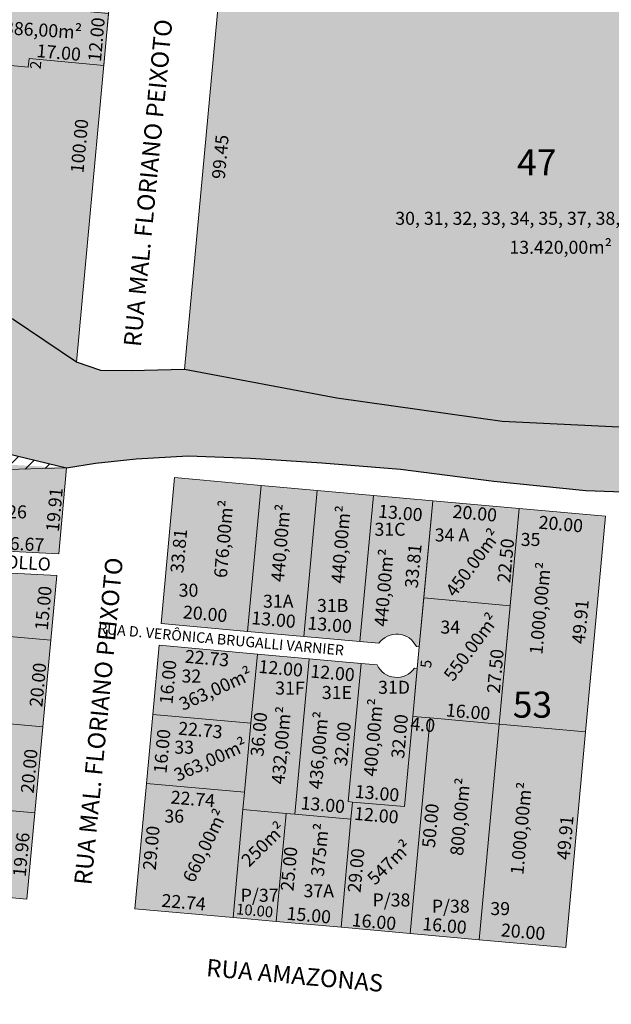
# Model space of a CAD drawing. Units: metres. Extents: x 327250 to 335629, y 7019821 to 7025658.
# Drawn here: x 330996 to 331132, y 7022615 to 7022842 of the extents above; entities that cross this region are included whole.
import ezdxf

# ---------------------------------------------------------------- set-up
doc = ezdxf.new("R2010")
doc.units = ezdxf.units.M
doc.header["$LTSCALE"] = 3
doc.linetypes.add('ACAD_ISO05W100', pattern=[33, 24, -3, 0, -3, 0, -3])
for name, color, linetype, lineweight in [('00_HIDROGRAFIA', 140, 'Continuous', 30), ('00_LOTES', 7, 'Continuous', 15), ('01-texto lote', 7, 'Continuous', 15), ('02-texto rua', 10, 'Continuous', 15), ('03-texto quadra', 220, 'Continuous', 15), ('04-texto area lote', 7, 'Continuous', 15), ('06-texto medidas', 7, 'Continuous', 15)]:
    doc.layers.add(name, color=color, linetype=linetype, lineweight=lineweight)
for name, color, linetype in [('PERIMETRO_URBANO', 7, 'ACAD_ISO05W100'), ('Z CENTRAL 01', 131, 'Continuous'), ('ZR 4', 10, 'Continuous')]:
    doc.layers.add(name, color=color, linetype=linetype)
doc.layers.add('Texto Rua (Planta quadras)', color=7, linetype='Continuous', lineweight=15, true_color=0xd20100)
doc.styles.add('ARIAL_BLACK', font='ariblk.ttf')
doc.styles.get("Standard").update_dxf_attribs({"font": 'arial.ttf'})

msp = doc.modelspace()

# ---------------------------------------------------------------- hatches: boundary and pattern name
at = {"layer": '00_HIDROGRAFIA'}
h = msp.add_hatch(color=256, dxfattribs=at)
h.dxf.hatch_style = 1
h.paths.add_polyline_path([(330788.39871, 7023944.32807), (330745.23126, 7023979.11109), (330737.21177, 7023984.6233), (330728.44688, 7023993.07503), (330719.53867, 7024007.72797), (330703.66293, 7024033.99022), (330700.49346, 7024050.99749), (330689.0428, 7024075.12365), (330667.20471, 7024101.19253), (330653.05606, 7024126.71056), (330644.34443, 7024141.77791), (330630.9761, 7024134.85632), (330636.65779, 7024125.09664), (330686.78806, 7024041.44015), (330689.02419, 7024030.39313), (330694.11296, 7024017.42208), (330704.5613, 7023999.29659), (330713.94692, 7023984.40758), (330725.05277, 7023974.51533), (330735.68334, 7023967.39639), (330745.45345, 7023962.27591), (330753.85437, 7023957.02582), (330759.91416, 7023948.79622), (330767.14738, 7023940.23924), (330776.71002, 7023932.80559), (330779.46566, 7023930.03857), (330781.45192, 7023927.9131), (330783.07582, 7023925.72433), (330793.10498, 7023914.70987), (330800.49092, 7023908.62039), (330807.16095, 7023903.86184), (330815.20634, 7023898.34203), (330821.3558, 7023894.50737), (330828.60879, 7023889.02696), (330835.90666, 7023885.68215), (330841.22126, 7023883.78003), (330849.96657, 7023882.78046), (330851.85891, 7023882.72136), (330852.54329, 7023900.47198), (330850.16977, 7023900.28665), (330823.34163, 7023911.57084)])
h.paths.add_polyline_path([(331248.09319, 7022981.45827), (331244.69503, 7022985.07974), (331240.94256, 7022988.8574), (331236.21935, 7022993.49432), (331231.11795, 7022997.97603), (331225.79129, 7023001.91262), (331220.56407, 7023003.97875), (331215.28862, 7023005.42152), (331209.98906, 7023006.55261), (331204.72165, 7023008.09928), (331199.45424, 7023009.64594), (331194.18683, 7023011.1926), (331188.91942, 7023012.73927), (331183.65201, 7023014.28593), (331178.3846, 7023015.83259), (331173.35897, 7023017.6449), (331168.152, 7023019.25797), (331162.58237, 7023020.47258), (331157.63355, 7023017.56881), (331151.0858, 7023016.50864), (331141.88416, 7023019.73336), (331123.28729, 7023037.41391), (331104.19147, 7023058.4647), (331087.80656, 7023079.52979), (331084.45696, 7023091.49152), (331084.9021, 7023101.07695), (331087.01597, 7023109.25141), (331085.78527, 7023118.13829), (331084.13667, 7023126.67635), (331082.1096, 7023134.96241), (331079.45594, 7023142.3208), (331076.71827, 7023150.20015), (331074.15163, 7023159.27659), (331072.40846, 7023172.31486), (331071.04836, 7023186.33609), (331070.02833, 7023200.44999), (331068.57855, 7023234.44486), (331064.0842, 7023244.02491), (331058.3741, 7023252.88476), (331051.92212, 7023261.11777), (331045.81317, 7023268.69549), (331039.45179, 7023275.92446), (331032.85358, 7023282.9894), (331025.63696, 7023290.36046), (331018.51253, 7023297.72289), (331011.79373, 7023305.04736), (331006.93234, 7023311.20605), (331002.24974, 7023318.092), (330997.20562, 7023326.49974), (330991.5005, 7023339.92921), (330984.17265, 7023354.44052), (330974.50114, 7023368.79917), (330957.63038, 7023380.22079), (330940.07512, 7023390.18314), (330924.21542, 7023398.61414), (330916.75266, 7023404.69732), (330912.50465, 7023409.66321), (330910.61051, 7023413.99797), (330909.89712, 7023418.75519), (330910.05, 7023423.42804), (330910.44245, 7023428.0771), (330909.34176, 7023432.86947), (330908.05671, 7023437.67937), (330906.79011, 7023442.48752), (330906.33465, 7023447.21855), (330905.86076, 7023451.95132), (330905.12878, 7023456.70864), (330903.26142, 7023461.85034), (330901.13486, 7023466.80937), (330898.98766, 7023471.35571), (330896.61334, 7023476.08093), (330894.80788, 7023480.21847), (330892.13619, 7023486.68332), (330889.384, 7023494.25754), (330886.88651, 7023502.55361), (330883.27245, 7023507.32146), (330881.86344, 7023514.93293), (330884.2746, 7023527.89734), (330898.0953, 7023559.15252), (330914.48571, 7023592.9579), (330930.58022, 7023624.0014), (330939.12196, 7023637.44223), (330944.93014, 7023644.6436), (330948.43267, 7023647.43996), (330962.41939, 7023667.18747), (330978.22018, 7023689.7121), (330992.82274, 7023710.78626), (330997.37659, 7023717.66002), (330999.08626, 7023721.01987), (330999.31808, 7023723.02998), (331001.43475, 7023730.0536), (331003.30897, 7023736.90646), (331004.8098, 7023742.60342), (331003.69087, 7023750.7285), (331001.72871, 7023760.77811), (330998.8483, 7023771.49985), (330994.9834, 7023778.4867), (330990.04373, 7023786.00679), (330983.94773, 7023795.17366), (330975.40636, 7023811.17832), (330966.45122, 7023827.99871), (330957.90638, 7023843.69026), (330953.17599, 7023851.48767), (330948.56903, 7023857.88262), (330942.97456, 7023864.54608), (330933.13986, 7023878.18198), (330921.70203, 7023891.65356), (330909.1564, 7023902.85708), (330894.4914, 7023904.90453), (330880.83948, 7023904.06453), (330869.8262, 7023901.82145), (330859.56965, 7023901.02061), (330858.85505, 7023882.48636), (330869.08412, 7023881.83523), (330883.83582, 7023881.52421), (330899.27645, 7023879.8037), (330913.8921, 7023875.82854), (330922.98486, 7023866.84671), (330930.61292, 7023855.35008), (330937.65046, 7023841.92366), (330947.23909, 7023825.66781), (330956.28492, 7023809.76566), (330963.9615, 7023795.91574), (330968.66623, 7023788.7694), (330970.51144, 7023783.66428), (330974.51637, 7023771.49552), (330978.32379, 7023757.99984), (330981.2687, 7023744.80657), (330981.24158, 7023736.09872), (330980.10533, 7023729.03669), (330978.27832, 7023723.33455), (330978.53546, 7023721.2923), (330977.1712, 7023718.09868), (330972.83651, 7023711.52834), (330958.32249, 7023690.84114), (330942.53491, 7023668.71259), (330928.51967, 7023649.30344), (330922.16596, 7023642.50836), (330914.80325, 7023634.38607), (330907.63698, 7023626.14835), (330904.15664, 7023621.1546), (330901.57059, 7023616.85835), (330899.37122, 7023612.8607), (330895.92705, 7023608.22315), (330892.69728, 7023603.49113), (330890.01722, 7023598.67048), (330888.62842, 7023583.73491), (330880.60103, 7023566.74162), (330871.66112, 7023547.93693), (330863.53052, 7023529.83843), (330860.73864, 7023519.56249), (330860.09403, 7023511.57885), (330861.21282, 7023504.95601), (330863.76331, 7023497.7162), (330867.27034, 7023490.75894), (330871.31094, 7023483.93747), (330874.84892, 7023476.91361), (330878.53437, 7023469.87558), (330882.40419, 7023462.82018), (330887.0116, 7023455.69654), (330891.48994, 7023448.58489), (330895.48886, 7023441.5178), (330897.33067, 7023434.654), (330898.9879, 7023427.80526), (330901.10572, 7023420.90953), (330904.2134, 7023415.57018), (330909.15895, 7023408.81064), (330916.67444, 7023399.31977), (330931.11469, 7023381.04008), (330946.87204, 7023360.96654), (330962.29281, 7023344.83209), (330983.37375, 7023307.70666), (330993.43724, 7023299.35625), (331003.26791, 7023291.88319), (331011.84824, 7023284.95491), (331014.57765, 7023278.25197), (331016.70894, 7023271.41882), (331019.91188, 7023264.11303), (331030.52517, 7023255.80253), (331042.04791, 7023246.47678), (331052.64814, 7023235.93557), (331057.00091, 7023224.34478), (331059.38702, 7023210.8636), (331060.59427, 7023195.01726), (331062.63937, 7023174.08645), (331064.15955, 7023151.5244), (331065.02092, 7023128.53975), (331061.85317, 7023107.59), (331060.1862, 7023087.69837), (331062.31347, 7023069.13687), (331077.77376, 7023052.11317), (331096.18122, 7023037.01197), (331114.39533, 7023024.1536), (331121.8727, 7023015.83613), (331128.42782, 7023008.91882), (331136.47232, 7023002.23868), (331156.14408, 7022991.16187), (331176.3338, 7022980.59938), (331193.65842, 7022971.99132), (331195.89784, 7022966.35879), (331198.40994, 7022959.18573), (331200.78179, 7022951.26797), (331201.90233, 7022944.47605), (331202.58031, 7022937.72503), (331202.92637, 7022931.00467), (331203.19867, 7022924.29114), (331203.24969, 7022917.59805), (331203.07943, 7022910.92541), (331202.68789, 7022904.27321), (331202.07508, 7022897.64147), (331201.24098, 7022891.03017), (331200.40506, 7022884.6675), (331199.18327, 7022878.15414), (331197.41101, 7022871.31896), (331194.7122, 7022864.24612), (331191.29235, 7022856.31771), (331187.14551, 7022847.17109), (331181.33719, 7022834.32731), (331175.48631, 7022821.12735), (331170.28326, 7022808.79585), (331168.85607, 7022802.22003), (331167.62932, 7022796.215), (331165.46519, 7022789.25843), (331162.96604, 7022773.95896), (331155.94877, 7022759.06512), (331141.97042, 7022747.45636), (331107.04356, 7022749.18345), (331068.92815, 7022754.57609), (331033.83962, 7022761.1353), (331021.52525, 7022760.87726), (331014.51981, 7022760.90141), (331008.88988, 7022762.8224), (330994.34678, 7022772.69662), (330978.07884, 7022784.36558), (330960.9191, 7022796.11256), (330943.58803, 7022803.66462), (330927.1157, 7022809.77841), (330912.4196, 7022814.65438), (330904.09049, 7022818.50897), (330896.61763, 7022821.51459), (330888.16357, 7022823.85967), (330873.27955, 7022826.93493), (330861.9937, 7022833.42871), (330839.44785, 7022838.9351), (330816.55905, 7022829.43585), (330798.0915, 7022819.87292), (330787.06459, 7022810.26425), (330774.69245, 7022797.68619), (330763.93094, 7022782.89895), (330754.3106, 7022766.49526), (330743.97754, 7022747.35872), (330734.88503, 7022729.07307), (330727.60192, 7022713.5129), (330724.57692, 7022707.23909), (330723.08911, 7022703.92523), (330722.29744, 7022701.93121), (330720.34905, 7022697.66859), (330718.17356, 7022692.90682), (330715.68878, 7022687.46701), (330712.50947, 7022680.65223), (330709.08378, 7022673.19022), (330705.55679, 7022665.29067), (330702.62425, 7022657.06595), (330699.46762, 7022648.89604), (330695.819, 7022641.0636), (330690.55376, 7022634.51871), (330684.9033, 7022628.37605), (330679.24229, 7022622.41769), (330674.65598, 7022616.11582), (330670.27554, 7022609.79487), (330665.94269, 7022603.46935), (330661.15138, 7022596.97533), (330656.352, 7022590.63962), (330651.6471, 7022584.61056), (330646.96615, 7022581.13176), (330642.71471, 7022576.68487), (330639.12521, 7022569.8468), (330637.36019, 7022558.04809), (330636.02439, 7022541.87178), (330634.65265, 7022520.75454), (330631.35942, 7022487.3166), (330628.16525, 7022452.92343), (330625.67029, 7022422.12407), (330625.45403, 7022409.95043), (330626.4028, 7022402.60648), (330628.38226, 7022396.77909), (330631.50586, 7022383.43589), (330635.20562, 7022369.27237), (330639.16134, 7022355.2648), (330643.05403, 7022342.63246), (330646.56138, 7022331.92634), (330649.36226, 7022323.94046), (330653.657, 7022315.06998), (330658.78373, 7022304.04117), (330664.0485, 7022292.25056), (330667.53579, 7022282.69893), (330670.68937, 7022273.97538), (330673.73146, 7022266.27325), (330677.27888, 7022260.57843), (330680.86328, 7022255.69732), (330684.4109, 7022251.22887), (330687.60221, 7022246.25138), (330690.79361, 7022241.27489), (330694.09571, 7022236.28884), (330698.40592, 7022231.21029), (330702.45794, 7022226.15525), (330706.90353, 7022219.46494), (330707.14304, 7022213.54659), (330706.49418, 7022207.0437), (330704.91049, 7022199.19246), (330703.0638, 7022179.20772), (330701.5701, 7022163.04302), (330706.55083, 7022146.40054), (330713.72372, 7022130.65481), (330722.41743, 7022116.93655), (330732.00592, 7022108.93889), (330741.73862, 7022103.30835), (330750.91025, 7022099.25385), (330757.91555, 7022094.82968), (330763.62417, 7022091.26538), (330768.0058, 7022088.63584), (330769.63942, 7022087.79896), (330770.92846, 7022087.45942), (330772.88563, 7022087.10486), (330778.35365, 7022085.63222), (330785.14275, 7022083.56295), (330792.89318, 7022080.82779), (330801.10365, 7022076.90664), (330809.66205, 7022072.51917), (330818.31473, 7022067.93419), (330825.50709, 7022064.88469), (330833.26221, 7022061.07725), (330842.30218, 7022055.6826), (330854.64915, 7022045.49474), (330856.9644, 7022043.58175), (330868.75015, 7022033.84366), (330884.35224, 7022021.68262), (330902.20487, 7022010.33949), (330920.30095, 7022000.11197), (330937.63575, 7021991.67233), (330951.29471, 7021988.11014), (330963.61538, 7021985.86748), (330975.02542, 7021983.80369), (330987.53079, 7021979.82106), (330998.79721, 7021974.45377), (331008.06863, 7021967.27896), (331014.016, 7021956.6802), (331016.88612, 7021944.32332), (331016.35277, 7021930.68063), (331010.2328, 7021917.53661), (331001.44956, 7021903.06718), (330991.06948, 7021886.76047), (330980.81451, 7021867.19018), (330970.60396, 7021845.44469), (330961.0126, 7021821.69796), (330953.01751, 7021793.49698), (330946.48953, 7021765.61291), (330941.70174, 7021740.18994), (330947.49898, 7021728.11452), (330946.70861, 7021706.78088), (330948.1045, 7021700.19883), (330948.34753, 7021689.73553), (330948.12992, 7021679.34031), (330946.95725, 7021673.99684), (330945.94123, 7021667.70647), (330946.28961, 7021659.42516), (330952.16156, 7021644.47463), (330959.59979, 7021628.17079), (330967.59847, 7021612.19531), (330973.82985, 7021602.75115), (330979.60144, 7021593.60769), (330984.89882, 7021583.05561), (330989.60193, 7021565.10419), (330993.88126, 7021545.53658), (330997.80166, 7021525.8545), (330999.52299, 7021512.08654), (331002.44377, 7021497.81244), (331008.05754, 7021481.13881), (331015.55181, 7021467.2833), (331051.55282, 7021435.59459), (331039.48227, 7021456.39723), (331024.47221, 7021484.1254), (331017.81229, 7021502.88801), (331013.93643, 7021518.17839), (331012.06088, 7021530.03523), (331010.8975, 7021537.04006), (331010.54515, 7021541.78168), (331010.59831, 7021545.39169), (331010.11079, 7021550.51051), (331009.62327, 7021555.62933), (331009.13575, 7021560.74816), (331008.85375, 7021565.93749), (331008.41761, 7021571.07394), (331007.67319, 7021576.10462), (331006.25146, 7021580.90293), (331004.37432, 7021585.54499), (331002.04875, 7021590.03321), (330999.04823, 7021594.28986), (330995.78846, 7021598.45757), (330992.45162, 7021602.59884), (330989.36935, 7021606.82745), (330984.50903, 7021613.99762), (330981.64062, 7021620.03409), (330979.72611, 7021624.66334), (330977.98675, 7021629.35267), (330976.07224, 7021633.98192), (330973.1316, 7021642.28506), (330973.07585, 7021647.85131), (330973.16184, 7021652.92669), (330972.98069, 7021659.35166), (330970.85343, 7021668.7684), (330968.62837, 7021679.91092), (330966.87116, 7021692.57072), (330967.00365, 7021705.04304), (330968.09318, 7021719.73793), (330970.06329, 7021737.56913), (330972.27748, 7021763.2445), (330975.63932, 7021791.03811), (330980.49239, 7021819.01813), (330988.12766, 7021842.81221), (330997.2307, 7021864.75944), (331007.4345, 7021884.75839), (331020.42182, 7021901.47359), (331032.23856, 7021916.96318), (331040.98038, 7021932.05123), (331041.24363, 7021950.70715), (331037.24777, 7021968.25076), (331029.71293, 7021983.14717), (331018.65169, 7021989.7486), (331006.02243, 7021993.71778), (330993.07599, 7021996.60452), (330982.98094, 7022002.99179), (330973.632, 7022009.12139), (330964.84164, 7022014.26826), (330957.50069, 7022014.93227), (330949.53453, 7022015.24479), (330939.94691, 7022016.56209), (330925.24522, 7022023.04901), (330908.80178, 7022031.14683), (330891.49258, 7022040.10538), (330883.57329, 7022043.85775), (330857.68504, 7022056.55894), (330843.13021, 7022064.64385), (330835.12621, 7022072.27451), (330828.06101, 7022079.67002), (330820.06286, 7022086.85395), (330804.08387, 7022094.37612), (330787.31048, 7022101.33913), (330771.75303, 7022107.37186), (330763.98255, 7022110.49285), (330758.0281, 7022113.14901), (330752.47945, 7022116.17692), (330742.50185, 7022121.6258), (330732.67798, 7022128.21014), (330724.16598, 7022135.85705), (330720.34946, 7022143.51223), (330718.49205, 7022152.82031), (330718.08281, 7022164.44449), (330719.04716, 7022183.04522), (330720.11058, 7022202.2905), (330720.43486, 7022219.84559), (330716.82535, 7022229.43588), (330712.56767, 7022235.62139), (330708.59097, 7022239.02224), (330703.22556, 7022245.97903), (330696.99113, 7022254.86551), (330690.8806, 7022264.72209), (330687.92537, 7022273.52888), (330685.55105, 7022282.1818), (330683.22169, 7022290.51645), (330679.41968, 7022297.94218), (330675.32705, 7022305.0406), (330671.14412, 7022311.96703), (330667.39388, 7022318.07457), (330663.71206, 7022324.92241), (330660.057, 7022333.26754), (330655.8275, 7022346.93508), (330651.96118, 7022361.31275), (330648.8361, 7022374.85643), (330647.90749, 7022382.65157), (330647.66834, 7022389.05226), (330647.68879, 7022395.04219), (330647.09185, 7022402.67565), (330646.23021, 7022411.06273), (330645.00938, 7022420.38418), (330642.60545, 7022432.57212), (330640.20047, 7022444.74229), (330638.24703, 7022455.76184), (330638.04518, 7022460.26977), (330638.56451, 7022464.53248), (330639.62208, 7022470.58823), (330641.08725, 7022486.09909), (330642.68548, 7022503.26163), (330644.19455, 7022519.89622), (330643.28885, 7022529.11384), (330643.42711, 7022536.97635), (330645.96468, 7022544.83617), (330656.97965, 7022557.33141), (330669.56253, 7022570.06461), (330681.52657, 7022581.92397), (330686.49785, 7022589.43498), (330689.61719, 7022595.62058), (330691.83822, 7022601.14097), (330695.21398, 7022607.55238), (330698.77416, 7022613.94705), (330702.64787, 7022620.3132), (330707.72808, 7022626.32489), (330712.80709, 7022632.52016), (330717.44105, 7022639.12287), (330720.07149, 7022647.04695), (330722.20523, 7022655.30865), (330724.23445, 7022663.61427), (330727.24066, 7022671.56052), (330730.40968, 7022679.04551), (330733.6167, 7022685.85775), (330736.6946, 7022691.2443), (330739.59253, 7022695.94123), (330742.21735, 7022700.14315), (330742.68517, 7022701.5886), (330744.03669, 7022704.77033), (330747.52184, 7022711.72498), (330758.66587, 7022732.20684), (330771.23693, 7022754.74675), (330783.27848, 7022775.5932), (330788.59696, 7022783.81789), (330792.65061, 7022788.2286), (330796.66065, 7022790.45635), (330804.17844, 7022794.39261), (330812.34747, 7022797.71264), (330820.64135, 7022800.3521), (330827.92912, 7022802.13983), (330834.74241, 7022803.19855), (330841.00827, 7022803.54408), (330845.55963, 7022803.19134), (330850.23825, 7022802.15782), (330855.79175, 7022800.46009), (330864.92919, 7022797.75567), (330874.96574, 7022794.68943), (330885.178, 7022791.54719), (330893.23486, 7022790.13063), (330901.22637, 7022788.07286), (330909.63491, 7022784.52282), (330920.09678, 7022775.61227), (330931.07493, 7022765.77025), (330942.18627, 7022756.40861), (330953.04362, 7022751.2593), (330964.53433, 7022748.56125), (330974.62114, 7022746.49547), (330986.00715, 7022742.77858), (330990.28062, 7022742.40878), (331006.64015, 7022738.47616), (331013.26095, 7022739.53586), (331022.66291, 7022740.56362), (331034.62375, 7022741.25276), (331049.02966, 7022740.72793), (331065.46856, 7022739.67761), (331083.63685, 7022738.22163), (331105.16678, 7022735.44337), (331126.36699, 7022733.2764), (331145.48199, 7022732.61784), (331157.43227, 7022735.5062), (331166.27934, 7022740.84122), (331172.76066, 7022748.66403), (331178.30807, 7022761.14167), (331182.44398, 7022774.59488), (331185.3851, 7022787.47036), (331186.52189, 7022794.27147), (331187.51709, 7022800.34569), (331189.20717, 7022807.09718), (331194.48781, 7022819.43003), (331200.59184, 7022832.62355), (331206.81132, 7022845.45699), (331211.70447, 7022853.59953), (331215.84754, 7022861.27299), (331219.08299, 7022869.58915), (331220.77979, 7022883.39027), (331221.60889, 7022897.25974), (331221.76781, 7022909.51147), (331221.50733, 7022914.74281), (331220.93173, 7022917.77159), (331219.97112, 7022920.29704), (331219.13865, 7022925.29438), (331218.62932, 7022929.88669), (331218.05321, 7022939.99216), (331217.57877, 7022950.44943), (331217.28289, 7022959.4567), (331232.66754, 7022949.34946), (331250.96781, 7022937.29678), (331269.41296, 7022925.19395), (331278.98232, 7022919.89356), (331287.84251, 7022914.61563), (331297.91021, 7022907.53747), (331315.03628, 7022894.48632), (331334.25261, 7022877.7521), (331354.52524, 7022857.27468), (331374.71497, 7022828.64452), (331393.97208, 7022799.41293), (331411.34158, 7022772.7818), (331424.20764, 7022758.06057), (331434.52178, 7022747.76299), (331442.57466, 7022740.51034), (331447.5274, 7022734.32996), (331451.64735, 7022728.88248), (331456.07232, 7022723.23464), (331464.36956, 7022713.93575), (331473.42537, 7022704.45797), (331482.55549, 7022695.75603), (331503.64103, 7022684.84774), (331505.41163, 7022682.32145), (331508.99456, 7022679.22831), (331514.86664, 7022674.12621), (331527.21988, 7022663.45269), (331540.28235, 7022652.21215), (331551.90539, 7022642.29376), (331554.80455, 7022639.95037), (331555.81876, 7022639.4347), (331556.6512, 7022639.36315), (331561.21546, 7022635.835), (331567.34645, 7022631.87161), (331575.08951, 7022627.97721), (331586.61181, 7022625.33585), (331598.2455, 7022623.26213), (331608.44455, 7022621.75044), (331611.55209, 7022620.76759), (331613.21606, 7022620.35627), (331614.97354, 7022620.5316), (331622.13589, 7022621.7885), (331629.63525, 7022623.30237), (331636.17802, 7022624.72845), (331639.05835, 7022628.12326), (331642.67745, 7022633.14494), (331646.70977, 7022639.78154), (331649.74834, 7022649.26526), (331653.36006, 7022659.4069), (331698.89623, 7022744.67027), (331717.16903, 7022756.77417), (331735.66678, 7022751.94143), (331752.47563, 7022728.32392), (331764.812, 7022711.87707), (331772.92826, 7022704.28471), (331807.96646, 7022678.59181), (331839.95663, 7022655.61001), (331875.40028, 7022629.01898), (331902.52732, 7022590.4674), (331927.02739, 7022560.96401), (331949.42337, 7022538.2419), (331985.68902, 7022491.01896), (332001.44944, 7022475.11415), (332011.92024, 7022464.38746), (332022.90489, 7022476.59324), (332014.76024, 7022486.92796), (332009.08153, 7022491.84686), (331928.59588, 7022586.02109), (331912.4096, 7022605.0473), (331898.9984, 7022620.09753), (331854.56253, 7022668.19595), (331778.54922, 7022720.8981), (331747.74968, 7022769.45594), (331716.95013, 7022777.50267), (331694.47479, 7022771.12078), (331674.21923, 7022745.8707), (331660.28842, 7022710.57365), (331658.4267, 7022700.59666), (331650.55646, 7022691.17525), (331643.16378, 7022680.72129), (331637.74483, 7022670.1233), (331632.57249, 7022660.14702), (331627.09175, 7022651.60281), (331619.79002, 7022646.44383), (331611.78806, 7022643.48062), (331603.24905, 7022642.66646), (331594.4204, 7022644.31065), (331585.31791, 7022647.74352), (331576.04164, 7022652.65139), (331566.76782, 7022658.4816), (331557.4631, 7022665.33869), (331548.17037, 7022673.08824), (331538.35462, 7022682.19406), (331529.06999, 7022691.47478), (331520.79277, 7022700.34728), (331515.54563, 7022706.86676), (331511.09865, 7022712.83302), (331506.76833, 7022718.6842), (331501.08066, 7022725.32709), (331494.73548, 7022732.37966), (331487.64212, 7022739.92856), (331478.56812, 7022748.9345), (331469.42101, 7022757.95449), (331460.96652, 7022766.41962), (331456.50594, 7022771.14599), (331452.36774, 7022776.14091), (331447.41595, 7022782.7967), (331438.45181, 7022796.48011), (331427.94923, 7022811.62821), (331416.31935, 7022826.65252), (331404.81091, 7022835.84184), (331392.3692, 7022844.8224), (331378.77709, 7022855.09773), (331360.91634, 7022873.54334), (331343.64688, 7022892.26179), (331328.9275, 7022908.72766), (331323.5908, 7022914.76737), (331321.06636, 7022917.73969), (331319.65756, 7022919.35528), (331315.05078, 7022923.6507), (331310.12923, 7022928.26625), (331305.15909, 7022933.16811), (331301.25464, 7022938.8498), (331297.19788, 7022944.35474), (331292.61891, 7022949.25362), (331285.75453, 7022951.87845), (331278.67311, 7022953.9677), (331272.04973, 7022956.02113), (331267.96285, 7022959.41063), (331264.63161, 7022963.1097), (331261.67855, 7022966.96398), (331258.22356, 7022970.61405), (331254.76881, 7022974.2644), (331251.31382, 7022977.91448)])
at = {"layer": 'PERIMETRO_URBANO', "lineweight": 9}
h = msp.add_hatch(dxfattribs=at)
h.set_pattern_fill('ANSI31', color=72, style=0)
h.paths.add_polyline_path([(330990.04397, 7022738.01205), (331006.64015, 7022738.47616), (330990.28062, 7022742.40878), (330986.00715, 7022742.77858), (330974.62114, 7022746.49547), (330964.53433, 7022748.56125), (330953.04362, 7022751.2593), (330942.18627, 7022756.40861), (330931.07493, 7022765.77025), (330920.09678, 7022775.61227), (330909.63491, 7022784.52282), (330909.63491, 7022784.52282), (330907.33473, 7022759.62886), (330937.36543, 7022756.85406), (330942.08885, 7022750.22162), (330965.11083, 7022738.01095), (330972.02833, 7022738.01095), (330990.00455, 7022738.01095), (330990.04386, 7022738.01095)])
h.paths.add_polyline_path([(330966.08775, 7022746.44124), (330973.14675, 7022746.44124), (330973.14675, 7022746.44124)], flags=9)
h.paths.add_polyline_path([(330912.6357, 7022770.32809), (330921.4677, 7022770.32809), (330921.4677, 7022770.32809)], flags=9)
h.paths.add_polyline_path([(330907.85985, 7022765.31198), (330908.93191, 7022776.91455), (330908.71263, 7022776.93481), (330907.85985, 7022765.31198)], flags=9)
h.paths.add_polyline_path([(330917.70849, 7022753.83749), (330929.29016, 7022752.76735), (330929.75967, 7022757.84871), (330918.17801, 7022758.91884)], flags=9)
h.paths.add_polyline_path([(330933.2637, 7022755.03264), (330938.57288, 7022747.42993), (330942.31397, 7022750.04244), (330937.00479, 7022757.64515)], flags=9)
h.paths.add_polyline_path([(330943.87875, 7022744.21796), (330953.73087, 7022739.912), (330955.55826, 7022744.0931), (330945.70614, 7022748.39906)], flags=9)
at = {"layer": 'Z CENTRAL 01'}
h = msp.add_hatch(color=256, dxfattribs=at)
h.paths.add_polyline_path([(330913.33897, 7022748.52935), (330906.36866, 7022749.1734), (330904.94255, 7022733.73915), (330941.79109, 7022730.39477), (330942.73876, 7022740.65108)])
h.paths.add_polyline_path([(330970.18783, 7022720.43061), (330972.02833, 7022740.34574), (330954.48708, 7022748.24221), (330906.69068, 7022752.65856), (330906.36866, 7022749.1734), (330913.33897, 7022748.52935), (330942.73876, 7022740.65108), (330941.79109, 7022730.39477), (330941.00903, 7022721.93082), (330960.20102, 7022720.94408, -0.618033989)])
h.paths.add_polyline_path([(330988.16409, 7022719.50637), (330990.00455, 7022739.42151), (330972.02833, 7022740.34574), (330970.18783, 7022720.43061)])
h.paths.add_polyline_path([(331006.64015, 7022738.47616), (330990.00455, 7022739.42151), (330988.16409, 7022719.50637), (331004.8081, 7022718.65063)])
h.paths.add_polyline_path([(330976.0783, 7022701.17599), (331002.96778, 7022698.73548), (331004.34802, 7022713.67184), (330977.38347, 7022715.05495)])
h.paths.add_polyline_path([(330951.18051, 7022703.43574), (330976.0783, 7022701.17599), (330977.38347, 7022715.05495), (330969.9311, 7022715.43721, -0.791418319), (330959.48326, 7022718.47768), (330952.62819, 7022718.83013)])
h.paths.add_polyline_path([(330952.62819, 7022718.83013), (330959.48326, 7022718.47768, -0.116433821), (330960.20102, 7022720.94408), (330960.20102, 7022720.94408), (330941.00903, 7022721.93082), (330941.79109, 7022730.39477), (330904.94255, 7022733.73915), (330903.83846, 7022721.79005), (330940.687, 7022718.44567), (330939.3989, 7022704.50505), (330951.18051, 7022703.43574)])
h.paths.add_polyline_path([(330938.93887, 7022699.52626), (330939.3989, 7022704.50505), (330940.687, 7022718.44567), (330903.83846, 7022721.79005), (330902.09032, 7022702.87064)])
h.paths.add_polyline_path([(330900.71022, 7022687.93426), (330937.55876, 7022684.58987), (330938.93887, 7022699.52626), (330902.09032, 7022702.87064)])
h.paths.add_polyline_path([(330937.55876, 7022684.58987), (331001.12745, 7022678.82033), (331002.96778, 7022698.73548), (330976.0783, 7022701.17599), (330951.18051, 7022703.43574), (330939.3989, 7022704.50505), (330938.93887, 7022699.52626)])
h.paths.add_polyline_path([(330959.04434, 7022662.57764), (330974.18846, 7022661.2183), (330999.29265, 7022658.96492), (331001.12745, 7022678.82033), (330937.55876, 7022684.58987), (330900.71022, 7022687.93426), (330900.35065, 7022684.04277), (330915.28702, 7022682.66266), (330915.28702, 7022682.66266), (330914.33015, 7022672.30677), (330949.59968, 7022669.0479), (330949.08438, 7022663.47166)])
h.paths.add_polyline_path([(330925.76401, 7022665.62644), (330923.92191, 7022645.69008), (330947.24786, 7022643.59633), (330949.08438, 7022663.47166), (330949.59968, 7022669.0479), (330914.33015, 7022672.30677), (330915.28702, 7022682.66266), (330915.28702, 7022682.66266), (330900.35065, 7022684.04277), (330898.87853, 7022668.11063)])
h.paths.add_polyline_path([(330897.02993, 7022648.10393), (330923.92191, 7022645.69008), (330925.76401, 7022665.62644), (330898.87853, 7022668.11063)])
h.paths.add_polyline_path([(330974.18846, 7022661.2183), (330959.04434, 7022662.57764), (330949.08438, 7022663.47166), (330947.24786, 7022643.59633), (330972.35193, 7022641.34297)])
h.paths.add_polyline_path([(330999.29265, 7022658.96492), (330974.18846, 7022661.2183), (330972.35193, 7022641.34297), (330997.456, 7022639.0896)])
h.paths.add_polyline_path([(330906.69068, 7022752.65856), (330954.48708, 7022748.24221), (330942.18627, 7022756.40861), (330907.33473, 7022759.62886)])
h.paths.add_polyline_path([(330942.18627, 7022756.40861), (330931.07493, 7022765.77025), (330923.91223, 7022772.19168), (330909.63491, 7022784.52282), (330907.33473, 7022759.62886)])
h = msp.add_hatch(color=256, dxfattribs=at)
h.paths.add_polyline_path([(331106.36865, 7022679.41848), (331101.7767, 7022629.72477), (331121.6966, 7022627.93659), (331126.28855, 7022677.63034), (331126.28855, 7022677.63034)])
h.paths.add_polyline_path([(331106.36865, 7022679.41848), (331090.42934, 7022680.8493), (331085.84078, 7022631.15531), (331101.7767, 7022629.72477)])
h.paths.add_polyline_path([(331108.89027, 7022706.70737), (331088.96882, 7022708.49542), (331087.92732, 7022697.23275), (331087.46691, 7022692.25388), (331086.44536, 7022681.20693), (331090.42934, 7022680.8493), (331106.36865, 7022679.41848), (331106.36865, 7022679.41848)])
h.paths.add_polyline_path([(331110.96057, 7022729.112), (331108.89027, 7022706.70737), (331106.36865, 7022679.41848), (331106.36865, 7022679.41848), (331126.28855, 7022677.63034), (331126.28855, 7022677.63034), (331130.88049, 7022727.32408)])
h.paths.add_polyline_path([(331086.44536, 7022681.20693), (331087.46691, 7022692.25388), (331086.82568, 7022692.31145, -0.577350269), (331078.20011, 7022693.08583), (331074.51158, 7022693.41697), (331071.57251, 7022661.55267), (331072.56843, 7022661.46327), (331084.52037, 7022660.39036)])
h.paths.add_polyline_path([(331090.42934, 7022680.8493), (331086.44536, 7022681.20693), (331084.52037, 7022660.39036), (331072.56843, 7022661.46327), (331072.20105, 7022657.48017), (331069.90486, 7022632.58585), (331085.84078, 7022631.15531)])
h.paths.add_polyline_path([(331069.90486, 7022632.58585), (331072.20105, 7022657.48017), (331059.25315, 7022658.64249), (331057.26112, 7022658.82131), (331054.96494, 7022633.92698)])
h.paths.add_polyline_path([(331072.20105, 7022657.48017), (331072.56843, 7022661.46327), (331071.57251, 7022661.55267), (331074.51158, 7022693.41697), (331062.55962, 7022694.48999), (331059.25315, 7022658.64249)])
h.paths.add_polyline_path([(331047.30117, 7022659.7154), (331057.26112, 7022658.82131), (331059.25315, 7022658.64249), (331062.55962, 7022694.48999), (331050.60765, 7022695.563), (331049.13812, 7022679.63086), (331047.66856, 7022663.69849)])
h.paths.add_polyline_path([(331057.26112, 7022658.82131), (331047.30117, 7022659.7154), (331045.00499, 7022634.82107), (331054.96494, 7022633.92698)])
h.paths.add_polyline_path([(331045.00499, 7022634.82107), (331047.30117, 7022659.7154), (331047.66856, 7022663.69849), (331025.02446, 7022665.7312), (331022.35624, 7022636.85421)])
h.paths.add_polyline_path([(331047.66856, 7022663.69849), (331049.13812, 7022679.63086), (331026.49658, 7022681.66333), (331025.02446, 7022665.7312)])
h.paths.add_polyline_path([(331049.13812, 7022679.63086), (331050.60765, 7022695.563), (331027.9687, 7022697.59547), (331026.49658, 7022681.66333)])
h.paths.add_polyline_path([(331051.4594, 7022734.45253), (331031.53948, 7022736.24044), (331028.42874, 7022702.57426), (331048.34869, 7022700.78593)])
h.paths.add_polyline_path([(331051.4594, 7022734.45253), (331048.34869, 7022700.78593), (331061.29667, 7022699.62352), (331064.4074, 7022733.29038)])
h.paths.add_polyline_path([(331064.4074, 7022733.29038), (331061.29667, 7022699.62352), (331061.29667, 7022699.62352), (331074.24464, 7022698.46111), (331077.35539, 7022732.12823)])
h.paths.add_polyline_path([(331088.96882, 7022708.49542), (331091.04064, 7022730.89991), (331091.04064, 7022730.89991), (331077.35539, 7022732.12823), (331074.24464, 7022698.46111), (331078.64725, 7022698.06587, -0.577337699), (331087.27272, 7022697.29151), (331087.92732, 7022697.23275)])
h.paths.add_polyline_path([(331110.96057, 7022729.112), (331091.04064, 7022730.89991), (331088.96882, 7022708.49542), (331108.89027, 7022706.70737), (331110.96057, 7022729.112)])
at = {"layer": 'ZR 4'}
h = msp.add_hatch(color=256, dxfattribs=at)
h.paths.add_polyline_path([(331181.33719, 7022834.32731), (331187.14551, 7022847.17109), (331167.23035, 7022849.01138), (331042.99005, 7022860.16344), (331033.83962, 7022761.1353), (331068.92815, 7022754.57609), (331107.04356, 7022749.18345), (331141.97042, 7022747.45636), (331155.94877, 7022759.06512), (331162.96604, 7022773.95896), (331165.46519, 7022789.25843), (331167.62932, 7022796.215), (331168.85607, 7022802.22003), (331170.28326, 7022808.79585), (331175.48631, 7022821.12735)])
h.paths.add_polyline_path([(330994.34678, 7022772.69662), (331008.88988, 7022762.8224), (331015.2147, 7022831.26991), (330997.97601, 7022832.86283), (330997.97601, 7022832.86283), (330997.79196, 7022830.87132), (330984.84711, 7022832.06747), (330972.89801, 7022833.17161), (330964.41641, 7022833.95546), (330963.67983, 7022825.98526), (330960.9191, 7022796.11256), (330978.07884, 7022784.36558)])
h.paths.add_polyline_path([(330973.9099, 7022844.12078), (330970.91777, 7022844.3973), (330970.92065, 7022844.39704), (330970.18445, 7022836.431), (330970.18643, 7022836.43081), (330964.6921, 7022836.93858), (330964.6921, 7022836.93858), (330964.50805, 7022834.94707), (330964.50805, 7022834.94707), (330964.41641, 7022833.95546), (330972.89801, 7022833.17161), (330973.9099, 7022844.12078)])
h.paths.add_polyline_path([(330986.13546, 7022846.00807), (330987.90062, 7022865.10811), (330972.90292, 7022866.45431), (330971.10182, 7022846.38881), (330970.93212, 7022844.54277), (330970.9341, 7022844.54259), (330970.92065, 7022844.39704), (330970.91777, 7022844.3973), (330973.9099, 7022844.12078), (330973.9099, 7022844.12078), (330972.89801, 7022833.17161), (330984.84711, 7022832.06747)])
h.paths.add_polyline_path([(331016.31884, 7022843.219), (330986.13546, 7022846.00807), (330984.84711, 7022832.06747), (330997.79196, 7022830.87132), (330997.97601, 7022832.86283), (330997.97601, 7022832.86283), (331015.2147, 7022831.26991), (331016.31884, 7022843.219)])
h.paths.add_polyline_path([(331018.09107, 7022862.39819), (330987.90062, 7022865.10811), (330986.13546, 7022846.00807), (331016.31884, 7022843.219), (331016.31884, 7022843.219)])

# ---------------------------------------------------------------- linework, layer by layer
at = {"layer": '00_HIDROGRAFIA'}
for points in [[(331187.14551, 7022847.17109), (331181.33719, 7022834.32731), (331175.48631, 7022821.12735), (331170.28326, 7022808.79585), (331168.85607, 7022802.22003), (331167.62932, 7022796.215), (331165.46519, 7022789.25843), (331162.96604, 7022773.95896), (331155.94877, 7022759.06512), (331141.97042, 7022747.45636), (331107.04356, 7022749.18345), (331068.92815, 7022754.57609), (331033.83962, 7022761.1353), (331021.52525, 7022760.87726), (331014.51981, 7022760.90141), (331008.88988, 7022762.8224), (330994.34678, 7022772.69662)], [(330990.28062, 7022742.40878), (331006.64015, 7022738.47616), (331013.26095, 7022739.53586), (331022.66291, 7022740.56362), (331034.62375, 7022741.25276), (331049.02966, 7022740.72793), (331065.46856, 7022739.67761), (331083.63685, 7022738.22163), (331105.16678, 7022735.44337), (331126.36699, 7022733.2764), (331145.48199, 7022732.61784), (331157.43227, 7022735.5062), (331166.27934, 7022740.84122), (331172.76066, 7022748.66403), (331178.30807, 7022761.14167), (331182.44398, 7022774.59488), (331185.3851, 7022787.47036), (331186.52189, 7022794.27147), (331187.51709, 7022800.34569), (331189.20717, 7022807.09718), (331194.48781, 7022819.43003), (331200.59184, 7022832.62355), (331206.81132, 7022845.45699)]]:
    msp.add_lwpolyline(points, dxfattribs=at)
at = {"layer": '00_LOTES'}
for points in [[(331018.09107, 7022862.39819), (330972.90292, 7022866.45431), (330970.93608, 7022844.54241), (330970.9341, 7022844.54259), (330970.18445, 7022836.431), (330964.6921, 7022836.93858), (330964.50805, 7022834.94707), (330963.67983, 7022825.98526), (330960.9191, 7022796.11256), (330978.07884, 7022784.36558), (330994.34678, 7022772.69662), (331008.88988, 7022762.8224)], [(331181.33719, 7022834.32731), (331187.14551, 7022847.17109), (331167.23035, 7022849.01138), (331042.99005, 7022860.16344), (331033.83962, 7022761.1353), (331068.92815, 7022754.57609), (331107.04356, 7022749.18345), (331141.97042, 7022747.45636), (331155.94877, 7022759.06512), (331162.96604, 7022773.95896), (331165.46519, 7022789.25843), (331167.62932, 7022796.215), (331168.85607, 7022802.22003), (331170.28326, 7022808.79585), (331175.48631, 7022821.12735)], [(330997.97601, 7022832.86283), (331015.2147, 7022831.26991), (331016.31884, 7022843.219), (331016.31884, 7022843.219), (330986.13546, 7022846.00807), (330984.84711, 7022832.06747), (330997.79196, 7022830.87132), (330997.97601, 7022832.86283)], [(331006.64015, 7022738.47616), (330990.04397, 7022738.01205), (330988.16409, 7022719.50637), (331004.8081, 7022718.65063)], [(331051.4594, 7022734.45253), (331031.53948, 7022736.24044), (331028.42874, 7022702.57426), (331048.34869, 7022700.78593)], [(331064.4074, 7022733.29038), (331051.4594, 7022734.45253), (331048.34869, 7022700.78593), (331061.29667, 7022699.62352)], [(331077.35539, 7022732.12823), (331064.4074, 7022733.29038), (331061.29667, 7022699.62352), (331074.24464, 7022698.46111)], [(331110.96057, 7022729.112), (331091.04064, 7022730.89991), (331087.92732, 7022697.23275), (331086.44536, 7022681.20693), (331090.42934, 7022680.8493), (331106.36865, 7022679.41848), (331106.36865, 7022679.41848)], [(331110.96057, 7022729.112), (331091.04064, 7022730.89991), (331088.96882, 7022708.49542), (331108.89027, 7022706.70737), (331110.96057, 7022729.112)], [(331130.88049, 7022727.32408), (331110.96057, 7022729.112), (331106.36865, 7022679.41848), (331101.7767, 7022629.72477), (331121.6966, 7022627.93659), (331126.28855, 7022677.63034)], [(331004.34802, 7022713.67184), (330977.38347, 7022715.05495), (330976.0783, 7022701.17599), (331002.96778, 7022698.73548)], [(331087.92732, 7022697.23275), (331087.46691, 7022692.25388), (331086.44536, 7022681.20693), (331090.42934, 7022680.8493), (331106.36865, 7022679.41848), (331106.36865, 7022679.41848), (331108.89027, 7022706.70737), (331088.96882, 7022708.49542)], [(331002.96778, 7022698.73548), (330976.0783, 7022701.17599), (330939.3989, 7022704.50505), (330938.93887, 7022699.52626), (330937.55876, 7022684.58987), (331001.12745, 7022678.82033)], [(331050.60765, 7022695.563), (331027.9687, 7022697.59547), (331026.49658, 7022681.66333), (331049.13812, 7022679.63086)], [(331062.55962, 7022694.48999), (331050.60765, 7022695.563), (331049.13812, 7022679.63086), (331047.66856, 7022663.69849), (331047.30117, 7022659.7154), (331057.26112, 7022658.82131), (331059.25315, 7022658.64249)], [(331074.51158, 7022693.41697), (331062.55962, 7022694.48999), (331059.25315, 7022658.64249), (331072.20105, 7022657.48017), (331072.56843, 7022661.46327), (331071.57251, 7022661.55267)], [(330959.04434, 7022662.57764), (330974.18846, 7022661.2183), (330999.29265, 7022658.96492), (331001.12745, 7022678.82033), (330937.55876, 7022684.58987), (330900.71022, 7022687.93426), (330900.35065, 7022684.04277), (330915.28702, 7022682.66266), (330915.28702, 7022682.66266), (330914.33015, 7022672.30677), (330949.59968, 7022669.0479), (330949.08438, 7022663.47166)], [(331049.13812, 7022679.63086), (331026.49658, 7022681.66333), (331025.02446, 7022665.7312), (331047.66856, 7022663.69849)], [(331090.42934, 7022680.8493), (331086.44536, 7022681.20693), (331084.52037, 7022660.39036), (331072.56843, 7022661.46327), (331072.20105, 7022657.48017), (331069.90486, 7022632.58585), (331085.84078, 7022631.15531)], [(331106.36865, 7022679.41848), (331090.42934, 7022680.8493), (331085.84078, 7022631.15531), (331101.7767, 7022629.72477)], [(331126.28855, 7022677.63034), (331106.36865, 7022679.41848), (331101.7767, 7022629.72477), (331121.6966, 7022627.93659)], [(331047.30117, 7022659.7154), (331047.66856, 7022663.69849), (331025.02446, 7022665.7312), (331022.35624, 7022636.85421), (331045.00499, 7022634.82107)], [(330999.29265, 7022658.96492), (330974.18846, 7022661.2183), (330972.35193, 7022641.34297), (330997.456, 7022639.0896)], [(331057.26112, 7022658.82131), (331047.30117, 7022659.7154), (331045.00499, 7022634.82107), (331054.96494, 7022633.92698)], [(331072.20105, 7022657.48017), (331059.25315, 7022658.64249), (331057.26112, 7022658.82131), (331054.96494, 7022633.92698), (331069.90486, 7022632.58585)]]:
    msp.add_lwpolyline(points, close=True, dxfattribs=at)
for points in [[(331091.04064, 7022730.89991), (331077.35539, 7022732.12823), (331074.24464, 7022698.46111), (331078.64725, 7022698.06587, -0.577337699), (331087.27272, 7022697.29151), (331087.92732, 7022697.23275)], [(331086.44536, 7022681.20693), (331087.46691, 7022692.25388), (331086.82568, 7022692.31145, -0.577350269), (331078.20011, 7022693.08583), (331074.51158, 7022693.41697), (331071.57251, 7022661.55267), (331072.56843, 7022661.46327), (331084.52037, 7022660.39036)]]:
    msp.add_lwpolyline(points, format="xyb", close=True, dxfattribs=at)

# ---------------------------------------------------------------- texts
at = {"layer": '01-texto lote'}
for s, p in [('30, 31, 32, 33, 34, 35, 37, 38, 39, e 40', (331082.40791, 7022794.5123)), ('26', (330992.92911, 7022726.84357)), ('31C', (331077.6142, 7022722.83208)), ('34 A', (331091.50717, 7022721.52124)), ('35', (331111.33446, 7022720.48192)), ('30', (331032.47314, 7022708.78895)), ('31A', (331051.9225, 7022706.2483)), ('31B', (331064.36267, 7022705.25779)), ('34', (331092.81804, 7022700.27673)), ('32', (331033.12723, 7022688.9938)), ('31F', (331054.7219, 7022686.23854)), ('31D', (331078.44664, 7022686.40194)), ('31E', (331065.48746, 7022685.20323)), ('33', (331031.46822, 7022672.5947)), ('36', (331029.17789, 7022656.70049)), ('P/37', (331046.77004, 7022638.46596)), ('37A', (331061.25758, 7022639.50163)), ('P/38', (331077.15628, 7022637.38204)), ('P/38', (331090.83444, 7022635.94516)), ('39', (331104.33151, 7022635.40203))]:
    msp.add_text(s, height=3, dxfattribs=at).set_placement(p)
at = {"layer": '02-texto rua', "style": 'ARIAL_BLACK'}
for s, height, rotation, p in [('RUA AQUILINO GOLLO', 3, 356.5278359, (330960.68987, 7022717.30186)), ('RUA D. VERÔNICA BRUGALLI VARNIER', 2.4, 354.859894, (331013.77995, 7022700.32539))]:
    msp.add_text(s, height=height, rotation=rotation, dxfattribs=at).set_placement(p)
at = {"layer": '03-texto quadra', "style": 'ARIAL_BLACK'}
for s, p in [('47', (331110.49292, 7022805.90601)), ('53', (331109.48962, 7022680.90383))]:
    msp.add_text(s, height=6, dxfattribs=at).set_placement(p)
at = {"layer": '04-texto area lote'}
for s, rotation, p in [('386,00m²', 356.4204772, (330992.12401, 7022838.46807)), ('676,00m²', 85.1268576, (331043.58035, 7022713.017)), ('440,00m²', 85.1268576, (331056.73468, 7022712.09229)), ('440,00m²', 85.1268576, (331070.61191, 7022711.74384)), ('450.00m²', 53.2200872, (331096.1682, 7022708.48994)), ('440,00m²', 85.1268576, (331080.54664, 7022701.77219)), ('1.000,00m²', 84.6172745, (331116.30592, 7022695.33494)), ('550.00m²', 53.2200872, (331095.73212, 7022689.0609)), ('363,00m²', 24.2856789, (331033.442, 7022682.45747)), ('400,00m²', 85.1268576, (331078.07346, 7022667.25407)), ('432,00m²', 85.1268576, (331056.86724, 7022665.46062)), ('436,00m²', 85.1268576, (331065.47274, 7022664.29975)), ('363,00m²', 24.2856789, (331032.24065, 7022666.12176)), ('800,00m²', 84.6172745, (331098.02937, 7022648.96525)), ('1.000,00m²', 84.6172745, (331111.92812, 7022644.59186)), ('660,00m²', 64.2333418, (331035.97128, 7022642.62586)), ('250m²', 44.2503321, (331048.68592, 7022646.30946)), ('375m²', 84.4636266, (331065.91436, 7022644.16934)), ('547m²', 44.2503321, (331077.72005, 7022642.11696))]:
    msp.add_text(s, height=3, rotation=rotation, dxfattribs=at).set_placement(p)
msp.add_text('13.420,00m²', height=3, dxfattribs=at).set_placement((331108.7186, 7022787.8366))
at = {"layer": '06-texto medidas'}
for s, height, rotation, p in [('12.00', 3, 84.870812, (331014.54805, 7022831.99938)), ('17.00', 3, 354.8708294, (330999.59551, 7022833.19582)), ('2', 2.5, 84.870812, (331000.64785, 7022830.30395)), ('100.00', 3, 84.7206394, (331010.50834, 7022806.32083)), ('99.45', 3, 84.7207274, (331043.08864, 7022804.94822)), ('19.91', 3, 84.7203858, (331004.84412, 7022723.62437)), ('20.00', 3, 354.8711554, (331095.533, 7022726.98253)), ('13.00', 3, 354.8699972, (331078.36985, 7022727.0568)), ('20.00', 3, 354.8711554, (331115.36107, 7022724.50172)), ('33.81', 3, 84.7208886, (331033.51902, 7022714.11252)), ('16.67', 3, 357.0567597, (330991.19077, 7022719.73073)), ('22.50', 3, 84.7166805, (331108.89232, 7022711.87512)), ('33.81', 3, 84.7208886, (331087.56576, 7022710.65034)), ('15.00', 3, 84.7203858, (331002.282, 7022700.93616)), ('49.91', 3, 84.7205841, (331126.10108, 7022697.80013)), ('20.00', 3, 354.8699972, (331033.3537, 7022703.80651)), ('13.00', 3, 354.8699972, (331049.13102, 7022702.47414)), ('13.00', 3, 354.8699972, (331062.07588, 7022701.27807)), ('22.73', 3, 354.8698941, (331033.78896, 7022693.59225)), ('27.50', 3, 84.7166805, (331106.505, 7022686.40106)), ('16.00', 3, 84.7208886, (331031.0311, 7022683.88378)), ('12.00', 3, 354.8698941, (331050.78313, 7022691.24631)), ('5', 2.5, 84.6055264, (331090.66532, 7022692.2449)), ('20.00', 3, 84.7203858, (331001.02741, 7022683.23616)), ('12.00', 3, 354.8698941, (331062.7351, 7022690.1733)), ('16.00', 3, 354.8711554, (331093.98359, 7022681.22312)), ('36.00', 3, 84.7301128, (331051.98786, 7022671.8305)), ('32.00', 3, 84.7301128, (331084.42824, 7022671.37722)), ('4.0', 3, 354.8711554, (331085.79604, 7022678.04992)), ('16.00', 3, 84.7208886, (331029.65654, 7022667.94263)), ('22.73', 3, 354.8704494, (331032.25969, 7022677.00866)), ('32.00', 3, 84.7301128, (331071.25632, 7022669.61034)), ('20.00', 3, 84.7203858, (330999.02775, 7022663.36357)), ('13.00', 3, 354.8703935, (331072.9948, 7022662.45783)), ('22.74', 3, 354.8704329, (331030.52928, 7022661.13096)), ('13.00', 3, 354.8703953, (331060.48919, 7022659.79301)), ('12.00', 3, 354.8703935, (331072.83185, 7022657.37104)), ('50.00', 3, 84.724486, (331091.54198, 7022650.7812)), ('49.91', 3, 84.7205841, (331122.59574, 7022648.00598)), ('29.00', 3, 84.7208886, (331027.17414, 7022645.64072)), ('19.96', 3, 84.7203858, (330997.19851, 7022644.10995)), ('25.00', 3, 84.7301128, (331058.92916, 7022640.83025)), ('29.00', 3, 84.7301128, (331074.39528, 7022640.45136)), ('22.74', 3, 354.8704032, (331028.39975, 7022637.32273)), ('10.00', 2.5, 354.8704032, (331045.6358, 7022635.59229)), ('15.00', 3, 354.8704032, (331057.25501, 7022634.34214)), ('16.00', 3, 354.8704032, (331072.28664, 7022632.84221)), ('16.00', 3, 354.8704032, (331088.55462, 7022631.95167)), ('20.00', 3, 354.8704032, (331106.66191, 7022630.51467))]:
    msp.add_text(s, height=height, rotation=rotation, dxfattribs=at).set_placement(p)
at = {"layer": 'Texto Rua (Planta quadras)', "style": 'ARIAL_BLACK'}
for s, rotation, p in [('RUA MAL. FLORIANO PEIXOTO', 84.4655253, (331023.74003, 7022766.26994)), ('RUA MAL. FLORIANO PEIXOTO', 84.4655253, (331012.33439, 7022642.19191)), ('RUA AMAZONAS', 354.859894, (331038.71044, 7022621.33675))]:
    msp.add_text(s, height=4, rotation=rotation, dxfattribs=at).set_placement(p)

doc.saveas('drawing.dxf')
